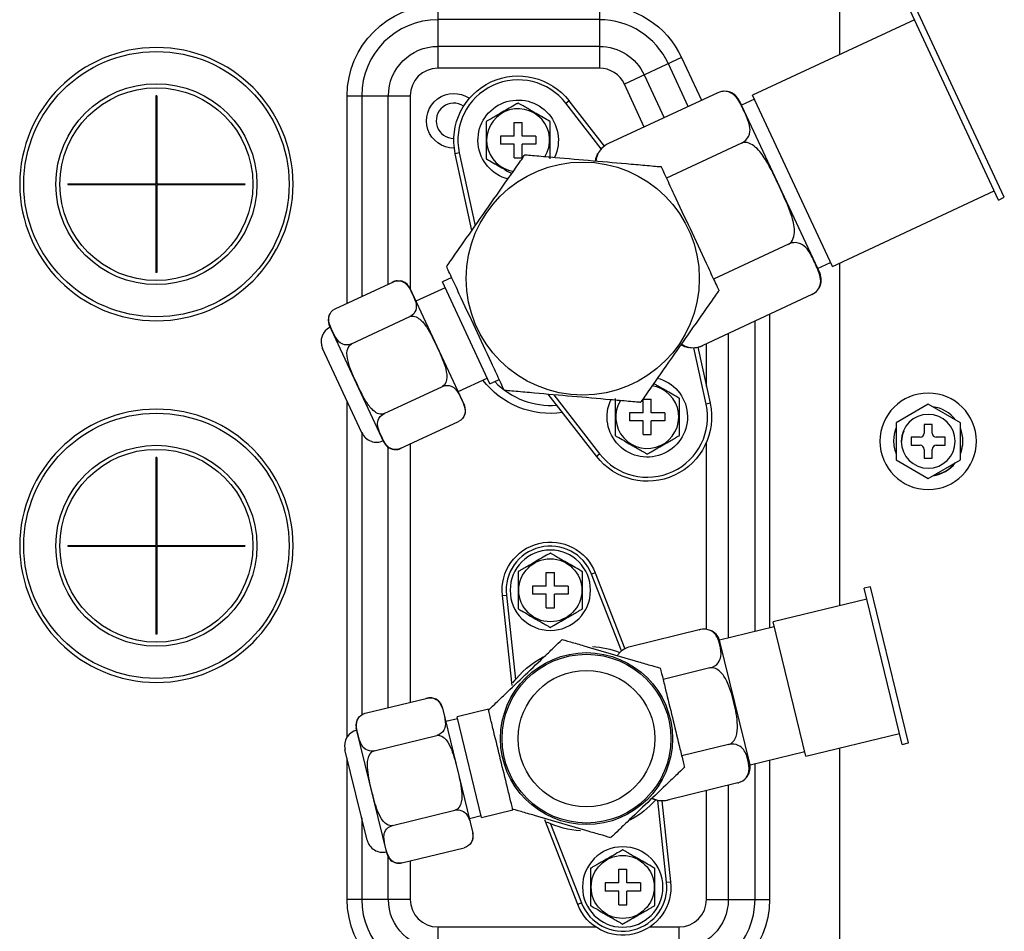
# Model space of a CAD drawing. Units: inches. Extents: x 9 to 10058, y 7 to 4192.
# Drawn here: x 2347 to 2470, y 1422 to 1536 of the extents above; entities that cross this region are included whole.
import ezdxf

# ---------------------------------------------------------------- set-up
doc = ezdxf.new("R2010")
doc.units = ezdxf.units.IN
doc.header["$MEASUREMENT"] = 0
doc.layers.add('LG-Product', color=3, linetype='Continuous')

msp = doc.modelspace()

# ---------------------------------------------------------------- linework, layer by layer
at = {"layer": 'LG-Product', "color": 3, "linetype": 'Continuous'}
for p, q in [((2449.45, 1531.2), (2449.45, 2170.08)), ((2399.45, 1537.36), (2399.45, 1529.51)), ((2419.56, 1537.36), (2419.56, 1529.51)), ((2469.19, 1513.1), (2458.2, 1536.67)), ((2469.92, 1513.44), (2458.93, 1537)), ((2419.56, 1535.55), (2399.45, 1535.55)), ((2458.73, 1535.53), (2438.61, 1526.15)), ((2399.45, 1532.23), (2419.56, 1532.23)), ((2429.78, 1530.83), (2422.66, 1527.53)), ((2430.61, 1524.74), (2428.14, 1530.07)), ((2429.78, 1530.83), (2432.25, 1525.51)), ((2419.56, 1529.51), (2399.45, 1529.51)), ((2425.13, 1528.67), (2427.6, 1523.34)), ((2425.14, 1522.19), (2422.66, 1527.53)), ((2364.4, 1526.08), (2364.4, 1515.13)), ((2364.5, 1526.08), (2364.4, 1526.08)), ((2364.5, 1526.08), (2364.5, 1515.13)), ((2388.17, 1500.24), (2388.17, 1526.08)), ((2388.17, 1526.08), (2396.02, 1526.08)), ((2389.99, 1526.08), (2389.99, 1501.09)), ((2393.3, 1502.63), (2393.3, 1526.08)), ((2396.02, 1526.08), (2396.02, 1502.02)), ((2434.28, 1526.45), (2420.68, 1520.12)), ((2448.54, 1504.85), (2438.61, 1526.15)), ((2415.38, 1525.14), (2415.77, 1525.45)), ((2419.78, 1519.46), (2415.38, 1525.14)), ((2415.77, 1525.45), (2420.15, 1519.8)), ((2436.94, 1525.49), (2446.96, 1504)), ((2438.85, 1525.65), (2437.21, 1524.89)), ((2408.95, 1522.75), (2409.95, 1522.75)), ((2408.95, 1521.05), (2408.95, 1522.75)), ((2409.95, 1521.05), (2409.95, 1522.75)), ((2408.95, 1521.05), (2407.25, 1521.05)), ((2407.25, 1521.05), (2407.25, 1520.05)), ((2408.95, 1520.05), (2407.25, 1520.05)), ((2408.95, 1518.35), (2408.95, 1520.05)), ((2411.65, 1521.05), (2409.95, 1521.05)), ((2411.65, 1520.05), (2409.95, 1520.05)), ((2409.95, 1518.35), (2409.95, 1520.05)), ((2411.65, 1521.05), (2411.65, 1520.05)), ((2437.21, 1520.18), (2427.89, 1515.83)), ((2402.12, 1518.96), (2401.63, 1518.86)), ((2403.7, 1509.32), (2401.63, 1518.86)), ((2402.12, 1518.96), (2404.09, 1509.88)), ((2408.95, 1518.35), (2409.95, 1518.35)), ((2353.45, 1515.13), (2364.4, 1515.13)), ((2353.45, 1515.13), (2353.45, 1515.03)), ((2353.45, 1515.03), (2364.4, 1515.03)), ((2364.4, 1515.03), (2364.4, 1504.08)), ((2364.5, 1515.13), (2375.45, 1515.13)), ((2364.5, 1515.03), (2364.5, 1504.08)), ((2364.5, 1515.03), (2375.45, 1515.03)), ((2375.45, 1515.13), (2375.45, 1515.03)), ((2448.54, 1504.85), (2468.66, 1514.24)), ((2469.19, 1513.1), (2469.92, 1513.44)), ((2443.06, 1507.62), (2433.75, 1503.27)), ((2446.68, 1504.59), (2448.31, 1505.35)), ((2449.45, 1462.62), (2449.45, 1505.28)), ((2364.5, 1504.08), (2364.4, 1504.08)), ((2386.69, 1499.55), (2393.94, 1502.93)), ((2401.18, 1503.45), (2400.02, 1502.91)), ((2405.93, 1490.23), (2400.02, 1502.91)), ((2395.93, 1502.21), (2402.77, 1487.55)), ((2400.36, 1502.19), (2396.73, 1500.5)), ((2445.99, 1501.34), (2432.4, 1495)), ((2388.72, 1495.21), (2395.97, 1498.59)), ((2438.91, 1459.43), (2438.91, 1498.04)), ((2440.72, 1498.88), (2440.72, 1459.87)), ((2392.8, 1482.9), (2385.96, 1497.56)), ((2435.59, 1496.49), (2435.59, 1458.62)), ((2390.02, 1484.13), (2385.12, 1494.64)), ((2432.84, 1487.7), (2431.31, 1494.72)), ((2431.81, 1494.8), (2433.32, 1487.81)), ((2432.87, 1489.89), (2432.87, 1495.22)), ((2401.97, 1489.26), (2405.6, 1490.95)), ((2405.93, 1490.23), (2407.09, 1490.77)), ((2392.77, 1486.52), (2400.02, 1489.9)), ((2388.17, 1446.29), (2388.17, 1488.09)), ((2419.18, 1481.21), (2413.2, 1488.93)), ((2413.88, 1488.87), (2419.58, 1481.52)), ((2425.01, 1488.31), (2426.01, 1488.31)), ((2425.01, 1486.61), (2425.01, 1488.31)), ((2426.01, 1486.61), (2426.01, 1488.31)), ((2433.32, 1487.81), (2432.84, 1487.7)), ((2460.45, 1487.7), (2456.45, 1485.39)), ((2464.45, 1485.39), (2460.45, 1487.7)), ((2425.01, 1486.61), (2423.31, 1486.61)), ((2423.31, 1486.61), (2423.31, 1485.61)), ((2425.01, 1485.61), (2423.31, 1485.61)), ((2425.01, 1483.91), (2425.01, 1485.61)), ((2427.71, 1486.61), (2426.01, 1486.61)), ((2427.71, 1485.61), (2426.01, 1485.61)), ((2426.01, 1483.91), (2426.01, 1485.61)), ((2427.71, 1486.61), (2427.71, 1485.61)), ((2394.79, 1482.18), (2402.04, 1485.56)), ((2456.45, 1485.39), (2456.45, 1480.77)), ((2459.95, 1485.18), (2459.95, 1484.08)), ((2460.95, 1485.18), (2459.95, 1485.18)), ((2460.95, 1484.08), (2460.95, 1485.18)), ((2464.45, 1480.77), (2464.45, 1485.39)), ((2389.99, 1484.2), (2389.99, 1449.06)), ((2425.01, 1483.91), (2426.01, 1483.91)), ((2458.35, 1483.58), (2458.35, 1482.58)), ((2459.45, 1483.58), (2458.35, 1483.58)), ((2462.55, 1483.58), (2461.45, 1483.58)), ((2462.55, 1482.58), (2462.55, 1483.58)), ((2393.3, 1449.94), (2393.3, 1482.3)), ((2396.02, 1482.75), (2396.02, 1450.6)), ((2432.87, 1459.69), (2432.87, 1482.99)), ((2456.14, 1483.12), (2456.14, 1483.07)), ((2458.35, 1482.58), (2459.45, 1482.58)), ((2459.95, 1482.08), (2459.95, 1480.98)), ((2460.95, 1480.98), (2460.95, 1482.08)), ((2461.45, 1482.58), (2462.55, 1482.58)), ((2464.75, 1483.06), (2464.75, 1483.11)), ((2364.4, 1481.08), (2364.4, 1470.13)), ((2364.5, 1481.08), (2364.4, 1481.08)), ((2364.5, 1481.08), (2364.5, 1470.13)), ((2419.18, 1481.21), (2419.58, 1481.52)), ((2456.45, 1480.77), (2460.45, 1478.46)), ((2459.95, 1480.98), (2460.95, 1480.98)), ((2460.45, 1478.46), (2464.45, 1480.77)), ((2353.45, 1470.13), (2364.4, 1470.13)), ((2353.45, 1470.13), (2353.45, 1470.03)), ((2353.45, 1470.03), (2364.4, 1470.03)), ((2364.4, 1470.03), (2364.4, 1459.08)), ((2364.5, 1470.13), (2375.45, 1470.13)), ((2364.5, 1470.03), (2364.5, 1459.08)), ((2364.5, 1470.03), (2375.45, 1470.03)), ((2375.45, 1470.13), (2375.45, 1470.03)), ((2412.95, 1466.74), (2413.95, 1466.74)), ((2412.95, 1465.04), (2412.95, 1466.74)), ((2413.95, 1465.04), (2413.95, 1466.74)), ((2419.04, 1466.72), (2418.57, 1466.54)), ((2422.29, 1456.99), (2418.57, 1466.54)), ((2419.04, 1466.72), (2422.72, 1457.26)), ((2412.95, 1465.04), (2411.25, 1465.04)), ((2411.25, 1465.04), (2411.25, 1464.04)), ((2415.65, 1465.04), (2413.95, 1465.04)), ((2415.65, 1465.04), (2415.65, 1464.04)), ((2453.27, 1464.99), (2452.5, 1464.8)), ((2457.23, 1445.37), (2452.5, 1464.8)), ((2458.01, 1445.56), (2453.27, 1464.99)), ((2407.48, 1463.9), (2407.98, 1463.95)), ((2408.69, 1452.68), (2407.48, 1463.9)), ((2407.98, 1463.95), (2409.11, 1453.44)), ((2412.95, 1464.04), (2411.25, 1464.04)), ((2412.95, 1462.34), (2412.95, 1464.04)), ((2415.65, 1464.04), (2413.95, 1464.04)), ((2413.95, 1462.34), (2413.95, 1464.04)), ((2412.95, 1462.34), (2413.95, 1462.34)), ((2452.83, 1463.44), (2441.17, 1460.6)), ((2441.31, 1460.01), (2434.5, 1458.35)), ((2445.24, 1443.89), (2441.17, 1460.6)), ((2364.5, 1459.08), (2364.4, 1459.08)), ((2432.14, 1459.65), (2423.39, 1457.51)), ((2438.29, 1442.81), (2434.5, 1458.35)), ((2433.3, 1454.88), (2427.47, 1453.46)), ((2390.42, 1449.24), (2398.19, 1451.13)), ((2400, 1450.03), (2403.83, 1434.32)), ((2405.74, 1449.75), (2401.85, 1448.8)), ((2401.91, 1448.55), (2400.45, 1448.2)), ((2404.9, 1436.26), (2401.85, 1448.8)), ((2393.14, 1431.72), (2389.31, 1447.42)), ((2391.55, 1444.58), (2399.32, 1446.48)), ((2445.24, 1443.89), (2456.9, 1446.73)), ((2435.63, 1445.34), (2429.8, 1443.92)), ((2457.23, 1445.37), (2458.01, 1445.56)), ((2390.66, 1433.46), (2387.91, 1444.73)), ((2438.29, 1442.81), (2445.1, 1444.47)), ((2449.45, 1386.08), (2449.45, 1444.92)), ((2388.17, 1426.08), (2388.17, 1443.67)), ((2438.91, 1426.08), (2438.91, 1442.96)), ((2440.72, 1443.4), (2440.72, 1426.08)), ((2436.79, 1440.57), (2428.04, 1438.44)), ((2435.59, 1440.28), (2435.59, 1426.08)), ((2432.87, 1426.08), (2432.87, 1439.62)), ((2427.92, 1428.21), (2426.82, 1438.4)), ((2427.33, 1438.36), (2428.41, 1428.27)), ((2393.82, 1435.27), (2401.59, 1437.16)), ((2404.9, 1436.26), (2408.79, 1437.21)), ((2389.99, 1436.23), (2389.99, 1426.08)), ((2403.38, 1436.15), (2404.84, 1436.51)), ((2416.86, 1425.45), (2412.76, 1435.97)), ((2413.49, 1435.48), (2417.32, 1425.63)), ((2394.96, 1430.61), (2402.73, 1432.51)), ((2393.3, 1426.08), (2393.3, 1431.32)), ((2396.02, 1430.87), (2396.02, 1426.08)), ((2421.95, 1429.82), (2422.95, 1429.82)), ((2421.95, 1428.12), (2421.95, 1429.82)), ((2422.95, 1428.12), (2422.95, 1429.82)), ((2421.95, 1428.12), (2420.25, 1428.12)), ((2420.25, 1428.12), (2420.25, 1427.12)), ((2424.65, 1428.12), (2422.95, 1428.12)), ((2424.65, 1428.12), (2424.65, 1427.12)), ((2427.92, 1428.21), (2428.41, 1428.27)), ((2421.95, 1427.12), (2420.25, 1427.12)), ((2421.95, 1425.42), (2421.95, 1427.12)), ((2424.65, 1427.12), (2422.95, 1427.12)), ((2422.95, 1425.42), (2422.95, 1427.12)), ((2396.02, 1426.08), (2388.17, 1426.08)), ((2417.32, 1425.63), (2416.86, 1425.45)), ((2432.87, 1426.08), (2440.72, 1426.08)), ((2421.95, 1425.42), (2422.95, 1425.42)), ((2399.45, 1422.66), (2419.08, 1422.66)), ((2399.45, 1422.66), (2399.45, 1414.81)), ((2425.81, 1422.66), (2429.45, 1422.66)), ((2429.45, 1422.66), (2429.45, 1414.81))]:
    msp.add_line(p, q, dxfattribs=at)
at = {"layer": 'LG-Product', "color": 3, "linetype": 'Continuous', "extrusion": (0, 0, -1)}
for centre, radius in [((-2364.45, 1515.08), 17), ((-2460.45, 1483.08), 6), ((-2364.45, 1470.08), 17), ((-2460.45, 1483.08), 3.35), ((-2413.45, 1464.54), 5), ((-2422.45, 1427.62), 5)]:
    msp.add_circle(centre, radius, dxfattribs=at)
at = {"layer": 'LG-Product', "color": 3, "linetype": 'Continuous'}
for centre, radius in [((2364.45, 1515.08), 16.5), ((2364.45, 1515.08), 12.5), ((2364.45, 1515.08), 12), ((2417.48, 1503.33), 14.5), ((2364.45, 1470.08), 16.5), ((2364.45, 1470.08), 12.5), ((2364.45, 1470.08), 12), ((2413.45, 1464.54), 3.92), ((2417.95, 1446.08), 10.7), ((2417.95, 1446.08), 10.5), ((2417.95, 1446.08), 8.5), ((2422.45, 1427.62), 3.92)]:
    msp.add_circle(centre, radius, dxfattribs=at)
at = {"layer": 'LG-Product', "color": 3, "linetype": 'Continuous', "extrusion": (0, 0, -1)}
for centre, radius, start, end in [((-2399.45, 1526.08), 11.27, 0, 90), ((-2419.56, 1526.08), 11.27, 90, 155.0989), ((-2399.45, 1526.08), 6.14, 0, 90), ((-2419.56, 1526.08), 6.14, 90, 155.0989), ((-2409.45, 1520.55), 8, 347.7709, 142.2291), ((-2401.45, 1522.96), 3.4, 270, 124.5769), ((-2409.45, 1520.55), 5, 284.31, 205.3238), ((-2413.45, 1497.08), 10.53, 261.7619, 322.7055), ((-2425.51, 1486.11), 5, 104.2931, 25.4081), ((-2425.51, 1486.11), 8, 167.7709, 322.2291), ((-2413.45, 1464.54), 6, 353.8608, 158.7392), ((-2417.95, 1446.08), 11.5, 93.713, 111.0735), ((-2417.95, 1446.08), 11.5, 37.2026, 62.0966), ((-2417.95, 1446.08), 11.5, 221.5265, 242.093), ((-2417.95, 1446.08), 11.5, 273.713, 295.3974), ((-2422.45, 1427.62), 6, 173.8608, 338.7392), ((-2399.45, 1426.08), 11.27, 270, 0), ((-2399.45, 1426.08), 6.14, 270, 0), ((-2429.45, 1426.08), 6.14, 180, 270), ((-2429.45, 1426.08), 11.27, 180, 270)]:
    msp.add_arc(centre, radius, start, end, dxfattribs=at)
at = {"layer": 'LG-Product', "color": 3, "linetype": 'Continuous'}
for centre, radius, start, end in [((2399.45, 1526.08), 9.46, 90, 180), ((2419.56, 1526.08), 9.46, 24.9011, 90), ((2399.45, 1526.08), 3.43, 90, 180), ((2419.56, 1526.08), 3.43, 24.9011, 90), ((2409.45, 1520.55), 7.5, 37.7709, 192.2291), ((2435.12, 1524.64), 2, 94.5757, 121.3777), ((2435.12, 1524.64), 2, 25, 76.428), ((2401.45, 1522.96), 2.2, 56.3906, 270), ((2409.45, 1520.55), 3.92, 328.2637, 261.81), ((2421.95, 1517.4), 3, 150.5959, 168.8256), ((2445.15, 1503.15), 2, 332.5325, 25), ((2394.57, 1501.57), 1.5, 94.733, 123.0106), ((2394.57, 1501.57), 1.5, 25, 78.6547), ((2387.32, 1498.19), 1.5, 156.2311, 205), ((2386.93, 1495.49), 2, 115, 205), ((2431.13, 1497.72), 3, 241.2317, 259.4512), ((2431.13, 1497.72), 3, 273.5537, 299.7467), ((2413.45, 1497.08), 9.53, 223.6186, 274.7672), ((2425.51, 1486.11), 3.92, 148.1794, 81.5006), ((2401.41, 1486.92), 1.5, 336.2311, 25), ((2425.51, 1486.11), 7.5, 217.7709, 12.2291), ((2391.83, 1484.97), 2, 205, 295), ((2459.45, 1484.08), 0.5, 270, 0), ((2461.45, 1484.08), 0.5, 180, 270), ((2394.16, 1483.54), 1.5, 205, 271.2261), ((2394.16, 1483.54), 1.5, 274.733, 303.0106), ((2459.45, 1482.08), 0.5, 0, 90), ((2461.45, 1482.08), 0.5, 90, 180), ((2413.45, 1464.54), 5.5, 21.2608, 186.1392), ((2432.61, 1457.7), 2, 84.4013, 110.0768), ((2432.61, 1457.7), 2, 19.0088, 66.8636), ((2398.54, 1449.67), 1.5, 83.433, 111.7106), ((2398.54, 1449.67), 1.5, 13.7, 67.3547), ((2390.77, 1447.78), 1.5, 144.9311, 193.7), ((2389.86, 1445.21), 2, 103.7, 193.7), ((2436.31, 1442.52), 2, 319.6269, 8.3912), ((2436.31, 1442.52), 2, 285.0645, 286.4459), ((2427.33, 1441.36), 3, 244.6887, 288.4428), ((2402.37, 1433.97), 1.5, 324.9311, 13.7), ((2392.6, 1433.94), 2, 193.7, 283.7), ((2394.6, 1432.07), 1.5, 193.7, 259.9261), ((2394.6, 1432.07), 1.5, 263.433, 291.7106), ((2422.45, 1427.62), 5.5, 201.2608, 6.1392), ((2399.45, 1426.08), 9.46, 180, 270), ((2399.45, 1426.08), 3.43, 180, 270), ((2429.45, 1426.08), 3.43, 270, 0), ((2429.45, 1426.08), 9.46, 270, 0)]:
    msp.add_arc(centre, radius, start, end, dxfattribs=at)
for centre, start_param, end_param in [((2460.45, 1483.11), 3.797744, 4.578871), ((2460.45, 1483.11), 2.76254, 3.520645), ((2460.45, 1483.06), 2.76254, 3.141593), ((2460.45, 1483.06), 1.706719, 2.483036), ((2460.45, 1483.11), 1.731607, 2.4581)]:
    msp.add_ellipse(centre, major_axis=(-4.31, 0), ratio=0.998969, start_param=start_param, end_param=end_param, dxfattribs=at)
for points, knots in [([(2437.21, 1520.18), (2437.51, 1520.32), (2437.75, 1520.52), (2438.06, 1520.92), (2438.16, 1521.12), (2438.32, 1521.69), (2438.3, 1522.03), (2438.11, 1523), (2437.82, 1523.58), (2437.28, 1524.74), (2437.02, 1525.34), (2436.4, 1526.11), (2436.15, 1526.34), (2435.61, 1526.58), (2435.39, 1526.63), (2434.89, 1526.64), (2434.57, 1526.59), (2434.28, 1526.45)], [0, 0, 0, 0, 0.0625, 0.0625, 0.125, 0.125, 0.25, 0.25, 0.5, 0.5, 0.75, 0.75, 0.875, 0.875, 0.9375, 0.9375, 1, 1, 1, 1]), ([(2409.45, 1525.17), (2409.45, 1525.17), (2409.44, 1525.17), (2409.42, 1525.15), (2409.4, 1525.14), (2409.34, 1525.11), (2409.3, 1525.08), (2409.17, 1525.01), (2409.08, 1524.96), (2408.71, 1524.74), (2408.41, 1524.57), (2407.83, 1524.23), (2407.53, 1524.06), (2407.04, 1523.78), (2406.84, 1523.67), (2406.45, 1523.44), (2406.26, 1523.33), (2405.97, 1523.16), (2405.86, 1523.1), (2405.69, 1523), (2405.64, 1522.97), (2405.55, 1522.92), (2405.52, 1522.9), (2405.47, 1522.88), (2405.46, 1522.87), (2405.45, 1522.86), (2405.45, 1522.86), (2405.45, 1522.86)], [0, 0, 0, 0, 0.023776, 0.023776, 0.047398, 0.047398, 0.086535, 0.086535, 0.154227, 0.154227, 0.350176, 0.350176, 0.545632, 0.545632, 0.678551, 0.678551, 0.806915, 0.806915, 0.883134, 0.883134, 0.929543, 0.929543, 0.962099, 0.962099, 0.987275, 0.987275, 1, 1, 1, 1]), ([(2413.45, 1522.86), (2413.45, 1522.86), (2413.44, 1522.86), (2413.42, 1522.88), (2413.4, 1522.89), (2413.34, 1522.92), (2413.3, 1522.95), (2413.17, 1523.02), (2413.08, 1523.07), (2412.71, 1523.29), (2412.41, 1523.46), (2411.83, 1523.8), (2411.53, 1523.97), (2411.04, 1524.25), (2410.84, 1524.36), (2410.45, 1524.59), (2410.26, 1524.7), (2409.97, 1524.87), (2409.86, 1524.93), (2409.69, 1525.03), (2409.64, 1525.06), (2409.55, 1525.11), (2409.52, 1525.13), (2409.47, 1525.15), (2409.46, 1525.16), (2409.45, 1525.17), (2409.45, 1525.17), (2409.45, 1525.17)], [0, 0, 0, 0, 0.023776, 0.023776, 0.047398, 0.047398, 0.086535, 0.086535, 0.154227, 0.154227, 0.350176, 0.350176, 0.545632, 0.545632, 0.678551, 0.678551, 0.806915, 0.806915, 0.883134, 0.883134, 0.929543, 0.929543, 0.962099, 0.962099, 0.987275, 0.987275, 1, 1, 1, 1]), ([(2405.45, 1522.86), (2405.45, 1522.86), (2405.45, 1522.66), (2405.45, 1522.27), (2405.45, 1522.05), (2405.45, 1521.42), (2405.45, 1520.99), (2405.45, 1520.14), (2405.45, 1519.7), (2405.45, 1519.05), (2405.45, 1518.84), (2405.45, 1518.44), (2405.45, 1518.24), (2405.45, 1518.24)], [0, 0, 0, 0, 0.125013, 0.125013, 0.250027, 0.250027, 0.500054, 0.500054, 0.75008, 0.75008, 0.875094, 0.875094, 1, 1, 1, 1]), ([(2413.45, 1518.24), (2413.45, 1518.24), (2413.45, 1518.44), (2413.45, 1518.83), (2413.45, 1519.05), (2413.45, 1519.68), (2413.45, 1520.11), (2413.45, 1520.96), (2413.45, 1521.4), (2413.45, 1522.05), (2413.45, 1522.26), (2413.45, 1522.66), (2413.45, 1522.86), (2413.45, 1522.86)], [0, 0, 0, 0, 0.125013, 0.125013, 0.250027, 0.250027, 0.500054, 0.500054, 0.75008, 0.75008, 0.875094, 0.875094, 1, 1, 1, 1]), ([(2420.68, 1520.12), (2420.02, 1519.81), (2419.58, 1519.3), (2419.21, 1518.54), (2419.15, 1518.24), (2419.13, 1517.95)], [0, 0, 0, 0, 0.578746, 0.578746, 1, 1, 1, 1]), ([(2443.06, 1507.62), (2443.36, 1507.76), (2443.56, 1508.04), (2443.79, 1508.65), (2443.82, 1508.98), (2443.8, 1509.94), (2443.64, 1510.57), (2443.05, 1512.4), (2442.49, 1513.56), (2441.41, 1515.89), (2440.88, 1517.07), (2439.85, 1518.71), (2439.47, 1519.24), (2438.74, 1519.87), (2438.47, 1520.06), (2437.85, 1520.29), (2437.5, 1520.31), (2437.21, 1520.18)], [0, 0, 0, 0, 0.0625, 0.0625, 0.125, 0.125, 0.25, 0.25, 0.5, 0.5, 0.75, 0.75, 0.875, 0.875, 0.9375, 0.9375, 1, 1, 1, 1]), ([(2400.54, 1504.81), (2400.54, 1504.81), (2400.66, 1504.98), (2400.98, 1505.44), (2401.18, 1505.73), (2401.8, 1506.62), (2402.26, 1507.26), (2403.6, 1509.18), (2404.51, 1510.49), (2406.33, 1513.08), (2407.24, 1514.38), (2408.59, 1516.31), (2409.04, 1516.95), (2409.66, 1517.83), (2409.86, 1518.12), (2410.17, 1518.57), (2410.29, 1518.74), (2410.29, 1518.74)], [0, 0, 0, 0, 0.062503, 0.062503, 0.125005, 0.125005, 0.250011, 0.250011, 0.500021, 0.500021, 0.750032, 0.750032, 0.875037, 0.875037, 0.93754, 0.93754, 1, 1, 1, 1]), ([(2410.29, 1518.74), (2410.29, 1518.74), (2410.5, 1518.72), (2411.06, 1518.67), (2411.4, 1518.64), (2412.49, 1518.55), (2413.27, 1518.48), (2415.6, 1518.27), (2417.19, 1518.13), (2420.34, 1517.86), (2421.93, 1517.72), (2424.27, 1517.52), (2425.05, 1517.45), (2426.13, 1517.35), (2426.47, 1517.32), (2427.02, 1517.27), (2427.23, 1517.26), (2427.23, 1517.26)], [0, 0, 0, 0, 0.062503, 0.062503, 0.125005, 0.125005, 0.250011, 0.250011, 0.500021, 0.500021, 0.750032, 0.750032, 0.875037, 0.875037, 0.93754, 0.93754, 1, 1, 1, 1]), ([(2405.45, 1518.24), (2405.45, 1518.24), (2405.45, 1518.24), (2405.48, 1518.22), (2405.5, 1518.21), (2405.55, 1518.18), (2405.59, 1518.16), (2405.72, 1518.08), (2405.82, 1518.03), (2406.19, 1517.81), (2406.49, 1517.64), (2407.07, 1517.31), (2407.36, 1517.14), (2407.85, 1516.85), (2408.05, 1516.74), (2408.38, 1516.55), (2408.52, 1516.47), (2408.65, 1516.39)], [0, 0, 0, 0, 0.030912, 0.030912, 0.061623, 0.061623, 0.112507, 0.112507, 0.200516, 0.200516, 0.455276, 0.455276, 0.709395, 0.709395, 0.882207, 0.882207, 1, 1, 1, 1]), ([(2427.23, 1517.26), (2427.23, 1517.26), (2427.32, 1517.07), (2427.55, 1516.56), (2427.7, 1516.24), (2428.16, 1515.25), (2428.5, 1514.53), (2429.49, 1512.4), (2430.16, 1510.97), (2431.49, 1508.11), (2432.16, 1506.68), (2433.15, 1504.55), (2433.48, 1503.84), (2433.94, 1502.87), (2434.09, 1502.55), (2434.32, 1502.04), (2434.41, 1501.85), (2434.41, 1501.85)], [0, 0, 0, 0, 0.062503, 0.062503, 0.125005, 0.125005, 0.250011, 0.250011, 0.500021, 0.500021, 0.750032, 0.750032, 0.875037, 0.875037, 0.93754, 0.93754, 1, 1, 1, 1]), ([(2445.99, 1501.34), (2446.29, 1501.48), (2446.53, 1501.69), (2446.85, 1502.09), (2446.94, 1502.29), (2447.11, 1502.85), (2447.09, 1503.2), (2446.89, 1504.16), (2446.6, 1504.74), (2446.06, 1505.91), (2445.8, 1506.5), (2445.18, 1507.27), (2444.94, 1507.5), (2444.39, 1507.74), (2444.18, 1507.79), (2443.67, 1507.81), (2443.36, 1507.76), (2443.06, 1507.62)], [0, 0, 0, 0, 0.0625, 0.0625, 0.125, 0.125, 0.25, 0.25, 0.5, 0.5, 0.75, 0.75, 0.875, 0.875, 0.9375, 0.9375, 1, 1, 1, 1]), ([(2407.73, 1489.41), (2407.73, 1489.41), (2407.64, 1489.59), (2407.4, 1490.11), (2407.25, 1490.42), (2406.79, 1491.41), (2406.46, 1492.13), (2405.46, 1494.26), (2404.79, 1495.69), (2403.46, 1498.55), (2402.79, 1499.98), (2401.8, 1502.12), (2401.47, 1502.82), (2401.02, 1503.8), (2400.87, 1504.11), (2400.63, 1504.63), (2400.54, 1504.81), (2400.54, 1504.81)], [0, 0, 0, 0, 0.062503, 0.062503, 0.125005, 0.125005, 0.250011, 0.250011, 0.500021, 0.500021, 0.750032, 0.750032, 0.875037, 0.875037, 0.93754, 0.93754, 1, 1, 1, 1]), ([(2393.94, 1502.93), (2394.36, 1503.12), (2394.75, 1503.08), (2395.28, 1502.88), (2395.46, 1502.72), (2395.92, 1502.21), (2396.11, 1501.8), (2396.48, 1500.99), (2396.67, 1500.58), (2396.79, 1499.9), (2396.79, 1499.66), (2396.61, 1499.12), (2396.38, 1498.78), (2395.97, 1498.59)], [0, 0, 0, 0, 0.125, 0.125, 0.25, 0.25, 0.5, 0.5, 0.75, 0.75, 0.875, 0.875, 1, 1, 1, 1]), ([(2434.41, 1501.85), (2434.41, 1501.85), (2434.29, 1501.68), (2433.97, 1501.22), (2433.77, 1500.93), (2433.15, 1500.05), (2432.7, 1499.4), (2431.35, 1497.48), (2430.44, 1496.18), (2428.62, 1493.58), (2427.71, 1492.28), (2426.36, 1490.36), (2425.92, 1489.72), (2425.3, 1488.83), (2425.1, 1488.54), (2424.78, 1488.09), (2424.66, 1487.92), (2424.66, 1487.92)], [0, 0, 0, 0, 0.062503, 0.062503, 0.125005, 0.125005, 0.250011, 0.250011, 0.500021, 0.500021, 0.750032, 0.750032, 0.875037, 0.875037, 0.93754, 0.93754, 1, 1, 1, 1]), ([(2388.72, 1495.21), (2388.3, 1495.01), (2387.9, 1495.05), (2387.38, 1495.25), (2387.19, 1495.41), (2386.74, 1495.93), (2386.55, 1496.34), (2386.17, 1497.15), (2385.98, 1497.55), (2385.87, 1498.24), (2385.86, 1498.48), (2386.05, 1499.02), (2386.27, 1499.35), (2386.69, 1499.55)], [0, 0, 0, 0, 0.125, 0.125, 0.25, 0.25, 0.5, 0.5, 0.75, 0.75, 0.875, 0.875, 1, 1, 1, 1]), ([(2395.97, 1498.59), (2396.37, 1498.78), (2396.86, 1498.56), (2397.56, 1497.99), (2397.83, 1497.64), (2398.57, 1496.51), (2398.95, 1495.7), (2399.71, 1494.08), (2400.09, 1493.26), (2400.48, 1491.97), (2400.58, 1491.52), (2400.57, 1490.61), (2400.43, 1490.09), (2400.02, 1489.9)], [0, 0, 0, 0, 0.125, 0.125, 0.25, 0.25, 0.5, 0.5, 0.75, 0.75, 0.875, 0.875, 1, 1, 1, 1]), ([(2392.77, 1486.52), (2392.36, 1486.33), (2391.87, 1486.55), (2391.17, 1487.12), (2390.9, 1487.47), (2390.16, 1488.6), (2389.78, 1489.41), (2389.03, 1491.03), (2388.64, 1491.85), (2388.25, 1493.14), (2388.15, 1493.59), (2388.16, 1494.5), (2388.31, 1495.02), (2388.72, 1495.21)], [0, 0, 0, 0, 0.125, 0.125, 0.25, 0.25, 0.5, 0.5, 0.75, 0.75, 0.875, 0.875, 1, 1, 1, 1]), ([(2429.74, 1495.2), (2429.97, 1495.03), (2430.25, 1494.88), (2431.07, 1494.68), (2431.74, 1494.69), (2432.4, 1495)], [0, 0, 0, 0, 0.423942, 0.423942, 1, 1, 1, 1]), ([(2400.02, 1489.9), (2400.43, 1490.1), (2400.83, 1490.05), (2401.36, 1489.85), (2401.54, 1489.69), (2401.99, 1489.18), (2402.18, 1488.77), (2402.56, 1487.96), (2402.75, 1487.56), (2402.86, 1486.87), (2402.87, 1486.63), (2402.68, 1486.09), (2402.46, 1485.75), (2402.04, 1485.56)], [0, 0, 0, 0, 0.125, 0.125, 0.25, 0.25, 0.5, 0.5, 0.75, 0.75, 0.875, 0.875, 1, 1, 1, 1]), ([(2424.66, 1487.92), (2424.66, 1487.92), (2424.45, 1487.94), (2423.9, 1487.99), (2423.55, 1488.02), (2422.47, 1488.12), (2421.68, 1488.18), (2419.35, 1488.39), (2417.76, 1488.53), (2414.61, 1488.8), (2413.03, 1488.94), (2410.68, 1489.15), (2409.9, 1489.22), (2408.83, 1489.31), (2408.48, 1489.34), (2407.93, 1489.39), (2407.73, 1489.41), (2407.73, 1489.41)], [0, 0, 0, 0, 0.062503, 0.062503, 0.125005, 0.125005, 0.250011, 0.250011, 0.500021, 0.500021, 0.750032, 0.750032, 0.875037, 0.875037, 0.93754, 0.93754, 1, 1, 1, 1]), ([(2429.51, 1488.42), (2429.51, 1488.42), (2429.5, 1488.42), (2429.48, 1488.44), (2429.46, 1488.45), (2429.4, 1488.48), (2429.36, 1488.51), (2429.23, 1488.58), (2429.14, 1488.64), (2428.76, 1488.85), (2428.47, 1489.02), (2427.88, 1489.36), (2427.59, 1489.53), (2427.1, 1489.81), (2426.9, 1489.92), (2426.57, 1490.12), (2426.44, 1490.19), (2426.3, 1490.27)], [0, 0, 0, 0, 0.030912, 0.030912, 0.061623, 0.061623, 0.112507, 0.112507, 0.200516, 0.200516, 0.455276, 0.455276, 0.709395, 0.709395, 0.882207, 0.882207, 1, 1, 1, 1]), ([(2421.51, 1488.42), (2421.51, 1488.42), (2421.51, 1488.22), (2421.51, 1487.83), (2421.51, 1487.61), (2421.51, 1486.98), (2421.51, 1486.55), (2421.51, 1485.7), (2421.51, 1485.26), (2421.51, 1484.61), (2421.51, 1484.4), (2421.51, 1484), (2421.51, 1483.8), (2421.51, 1483.8)], [0, 0, 0, 0, 0.125013, 0.125013, 0.250027, 0.250027, 0.500054, 0.500054, 0.75008, 0.75008, 0.875094, 0.875094, 1, 1, 1, 1]), ([(2429.51, 1483.8), (2429.51, 1483.8), (2429.51, 1484), (2429.51, 1484.39), (2429.51, 1484.61), (2429.51, 1485.24), (2429.51, 1485.67), (2429.51, 1486.52), (2429.51, 1486.96), (2429.51, 1487.61), (2429.51, 1487.82), (2429.51, 1488.22), (2429.51, 1488.42), (2429.51, 1488.42)], [0, 0, 0, 0, 0.125013, 0.125013, 0.250027, 0.250027, 0.500054, 0.500054, 0.75008, 0.75008, 0.875094, 0.875094, 1, 1, 1, 1]), ([(2394.79, 1482.18), (2394.38, 1481.98), (2393.98, 1482.03), (2393.45, 1482.23), (2393.27, 1482.39), (2392.81, 1482.9), (2392.62, 1483.31), (2392.25, 1484.12), (2392.06, 1484.52), (2391.95, 1485.21), (2391.94, 1485.45), (2392.12, 1485.99), (2392.35, 1486.33), (2392.77, 1486.52)], [0, 0, 0, 0, 0.125, 0.125, 0.25, 0.25, 0.5, 0.5, 0.75, 0.75, 0.875, 0.875, 1, 1, 1, 1]), ([(2456.43, 1484.66), (2456.25, 1484.18), (2456.15, 1483.67), (2456.14, 1482.62), (2456.24, 1482.08), (2456.43, 1481.58)], [0, 0, 0, 0, 0.487667, 0.487667, 1, 1, 1, 1]), ([(2421.51, 1483.8), (2421.51, 1483.8), (2421.51, 1483.8), (2421.54, 1483.78), (2421.55, 1483.77), (2421.61, 1483.74), (2421.65, 1483.72), (2421.78, 1483.64), (2421.88, 1483.59), (2422.25, 1483.37), (2422.55, 1483.2), (2423.13, 1482.87), (2423.42, 1482.7), (2423.91, 1482.41), (2424.11, 1482.3), (2424.5, 1482.07), (2424.69, 1481.96), (2424.99, 1481.79), (2425.1, 1481.73), (2425.26, 1481.64), (2425.32, 1481.6), (2425.4, 1481.55), (2425.44, 1481.53), (2425.48, 1481.51), (2425.49, 1481.5), (2425.5, 1481.49), (2425.51, 1481.49), (2425.51, 1481.49)], [0, 0, 0, 0, 0.023776, 0.023776, 0.047398, 0.047398, 0.086535, 0.086535, 0.154227, 0.154227, 0.350176, 0.350176, 0.545632, 0.545632, 0.678551, 0.678551, 0.806915, 0.806915, 0.883134, 0.883134, 0.929543, 0.929543, 0.962099, 0.962099, 0.987275, 0.987275, 1, 1, 1, 1]), ([(2425.51, 1481.49), (2425.51, 1481.49), (2425.51, 1481.5), (2425.54, 1481.51), (2425.55, 1481.52), (2425.61, 1481.55), (2425.65, 1481.58), (2425.78, 1481.65), (2425.88, 1481.71), (2426.25, 1481.92), (2426.55, 1482.09), (2427.13, 1482.43), (2427.42, 1482.6), (2427.91, 1482.88), (2428.11, 1483), (2428.5, 1483.22), (2428.69, 1483.33), (2428.99, 1483.5), (2429.1, 1483.57), (2429.26, 1483.66), (2429.32, 1483.69), (2429.4, 1483.74), (2429.44, 1483.76), (2429.48, 1483.79), (2429.49, 1483.79), (2429.5, 1483.8), (2429.51, 1483.8), (2429.51, 1483.8)], [0, 0, 0, 0, 0.023776, 0.023776, 0.047398, 0.047398, 0.086535, 0.086535, 0.154227, 0.154227, 0.350176, 0.350176, 0.545632, 0.545632, 0.678551, 0.678551, 0.806915, 0.806915, 0.883134, 0.883134, 0.929543, 0.929543, 0.962099, 0.962099, 0.987275, 0.987275, 1, 1, 1, 1]), ([(2457.4, 1484.34), (2457.23, 1483.95), (2457.15, 1483.52), (2457.14, 1483.09), (2457.14, 1483.08), (2457.14, 1483.07)], [0, 0, 0, 0, 0.977063, 0.977063, 1, 1, 1, 1]), ([(2413.45, 1469.16), (2413.45, 1469.16), (2413.44, 1469.16), (2413.42, 1469.14), (2413.4, 1469.13), (2413.34, 1469.1), (2413.3, 1469.08), (2413.17, 1469), (2413.08, 1468.95), (2412.71, 1468.73), (2412.41, 1468.56), (2411.83, 1468.23), (2411.53, 1468.06), (2411.04, 1467.77), (2410.84, 1467.66), (2410.45, 1467.43), (2410.26, 1467.32), (2409.97, 1467.15), (2409.86, 1467.09), (2409.69, 1467), (2409.64, 1466.96), (2409.55, 1466.91), (2409.52, 1466.89), (2409.47, 1466.87), (2409.46, 1466.86), (2409.45, 1466.85), (2409.45, 1466.85), (2409.45, 1466.85)], [0, 0, 0, 0, 0.023776, 0.023776, 0.047398, 0.047398, 0.086535, 0.086535, 0.154227, 0.154227, 0.350176, 0.350176, 0.545632, 0.545632, 0.678551, 0.678551, 0.806915, 0.806915, 0.883134, 0.883134, 0.929543, 0.929543, 0.962099, 0.962099, 0.987275, 0.987275, 1, 1, 1, 1]), ([(2417.45, 1466.85), (2417.45, 1466.85), (2417.44, 1466.86), (2417.42, 1466.87), (2417.4, 1466.88), (2417.34, 1466.91), (2417.3, 1466.94), (2417.17, 1467.01), (2417.08, 1467.07), (2416.71, 1467.28), (2416.41, 1467.45), (2415.83, 1467.79), (2415.53, 1467.96), (2415.04, 1468.24), (2414.84, 1468.36), (2414.45, 1468.58), (2414.26, 1468.69), (2413.97, 1468.86), (2413.86, 1468.93), (2413.69, 1469.02), (2413.64, 1469.05), (2413.55, 1469.1), (2413.52, 1469.12), (2413.47, 1469.15), (2413.46, 1469.15), (2413.45, 1469.16), (2413.45, 1469.16), (2413.45, 1469.16)], [0, 0, 0, 0, 0.023776, 0.023776, 0.047398, 0.047398, 0.086535, 0.086535, 0.154227, 0.154227, 0.350176, 0.350176, 0.545632, 0.545632, 0.678551, 0.678551, 0.806915, 0.806915, 0.883134, 0.883134, 0.929543, 0.929543, 0.962099, 0.962099, 0.987275, 0.987275, 1, 1, 1, 1]), ([(2409.45, 1466.85), (2409.45, 1466.85), (2409.45, 1466.65), (2409.45, 1466.26), (2409.45, 1466.05), (2409.45, 1465.41), (2409.45, 1464.99), (2409.45, 1464.13), (2409.45, 1463.69), (2409.45, 1463.05), (2409.45, 1462.83), (2409.45, 1462.44), (2409.45, 1462.23), (2409.45, 1462.23)], [0, 0, 0, 0, 0.125013, 0.125013, 0.250027, 0.250027, 0.500054, 0.500054, 0.75008, 0.75008, 0.875094, 0.875094, 1, 1, 1, 1]), ([(2417.45, 1462.23), (2417.45, 1462.23), (2417.45, 1462.43), (2417.45, 1462.82), (2417.45, 1463.04), (2417.45, 1463.67), (2417.45, 1464.1), (2417.45, 1464.95), (2417.45, 1465.39), (2417.45, 1466.04), (2417.45, 1466.25), (2417.45, 1466.65), (2417.45, 1466.85), (2417.45, 1466.85)], [0, 0, 0, 0, 0.125013, 0.125013, 0.250027, 0.250027, 0.500054, 0.500054, 0.75008, 0.75008, 0.875094, 0.875094, 1, 1, 1, 1]), ([(2409.45, 1462.23), (2409.45, 1462.23), (2409.45, 1462.23), (2409.48, 1462.22), (2409.5, 1462.21), (2409.55, 1462.17), (2409.59, 1462.15), (2409.72, 1462.07), (2409.82, 1462.02), (2410.19, 1461.81), (2410.49, 1461.63), (2411.07, 1461.3), (2411.36, 1461.13), (2411.85, 1460.85), (2412.05, 1460.73), (2412.44, 1460.51), (2412.63, 1460.4), (2412.93, 1460.22), (2413.04, 1460.16), (2413.2, 1460.07), (2413.26, 1460.03), (2413.35, 1459.98), (2413.38, 1459.96), (2413.42, 1459.94), (2413.43, 1459.93), (2413.44, 1459.93), (2413.45, 1459.92), (2413.45, 1459.92)], [0, 0, 0, 0, 0.023776, 0.023776, 0.047398, 0.047398, 0.086535, 0.086535, 0.154227, 0.154227, 0.350176, 0.350176, 0.545632, 0.545632, 0.678551, 0.678551, 0.806915, 0.806915, 0.883134, 0.883134, 0.929543, 0.929543, 0.962099, 0.962099, 0.987275, 0.987275, 1, 1, 1, 1]), ([(2413.45, 1459.92), (2413.45, 1459.92), (2413.45, 1459.93), (2413.48, 1459.94), (2413.5, 1459.95), (2413.55, 1459.98), (2413.59, 1460.01), (2413.72, 1460.08), (2413.82, 1460.14), (2414.19, 1460.35), (2414.49, 1460.52), (2415.07, 1460.86), (2415.36, 1461.03), (2415.85, 1461.31), (2416.05, 1461.43), (2416.44, 1461.65), (2416.63, 1461.76), (2416.93, 1461.93), (2417.04, 1462), (2417.2, 1462.09), (2417.26, 1462.13), (2417.35, 1462.18), (2417.38, 1462.19), (2417.42, 1462.22), (2417.43, 1462.23), (2417.44, 1462.23), (2417.45, 1462.23), (2417.45, 1462.23)], [0, 0, 0, 0, 0.023776, 0.023776, 0.047398, 0.047398, 0.086535, 0.086535, 0.154227, 0.154227, 0.350176, 0.350176, 0.545632, 0.545632, 0.678551, 0.678551, 0.806915, 0.806915, 0.883134, 0.883134, 0.929543, 0.929543, 0.962099, 0.962099, 0.987275, 0.987275, 1, 1, 1, 1]), ([(2433.3, 1454.88), (2433.77, 1454.99), (2434.12, 1455.26), (2434.52, 1455.78), (2434.61, 1456.04), (2434.74, 1456.78), (2434.66, 1457.25), (2434.43, 1458.17), (2434.29, 1458.62), (2433.82, 1459.23), (2433.63, 1459.41), (2433.04, 1459.68), (2432.61, 1459.76), (2432.14, 1459.65)], [0, 0, 0, 0, 0.125, 0.125, 0.25, 0.25, 0.5, 0.5, 0.75, 0.75, 0.875, 0.875, 1, 1, 1, 1]), ([(2405.76, 1449.65), (2405.76, 1449.65), (2406.15, 1450.02), (2406.92, 1450.76), (2407.35, 1451.17), (2408.62, 1452.38), (2409.48, 1453.21), (2411.19, 1454.84), (2412.05, 1455.66), (2413.32, 1456.88), (2413.75, 1457.29), (2414.54, 1458.05), (2414.94, 1458.42), (2414.94, 1458.42)], [0, 0, 0, 0, 0.125005, 0.125005, 0.250011, 0.250011, 0.500021, 0.500021, 0.750032, 0.750032, 0.875037, 0.875037, 1, 1, 1, 1]), ([(2414.94, 1458.42), (2414.94, 1458.42), (2415.46, 1458.27), (2416.49, 1457.97), (2417.05, 1457.81), (2418.73, 1457.31), (2419.88, 1456.98), (2422.15, 1456.31), (2423.29, 1455.98), (2424.98, 1455.49), (2425.55, 1455.32), (2426.6, 1455.01), (2427.13, 1454.86), (2427.13, 1454.86)], [0, 0, 0, 0, 0.125005, 0.125005, 0.250011, 0.250011, 0.500021, 0.500021, 0.750032, 0.750032, 0.875037, 0.875037, 1, 1, 1, 1]), ([(2423.39, 1457.51), (2422.82, 1457.37), (2422.35, 1457.07), (2421.95, 1456.64), (2421.86, 1456.53), (2421.79, 1456.41)], [0, 0, 0, 0, 0.728299, 0.728299, 1, 1, 1, 1]), ([(2435.63, 1445.34), (2436.09, 1445.45), (2436.4, 1445.9), (2436.71, 1446.8), (2436.74, 1447.29), (2436.7, 1448.71), (2436.51, 1449.65), (2436.06, 1451.49), (2435.8, 1452.4), (2435.18, 1453.67), (2434.93, 1454.08), (2434.24, 1454.74), (2433.76, 1454.99), (2433.3, 1454.88)], [0, 0, 0, 0, 0.125, 0.125, 0.25, 0.25, 0.5, 0.5, 0.75, 0.75, 0.875, 0.875, 1, 1, 1, 1]), ([(2427.13, 1454.86), (2427.13, 1454.86), (2427.26, 1454.34), (2427.51, 1453.3), (2427.65, 1452.73), (2428.06, 1451.03), (2428.35, 1449.86), (2428.91, 1447.56), (2429.19, 1446.39), (2429.61, 1444.67), (2429.75, 1444.09), (2430.01, 1443.04), (2430.14, 1442.52), (2430.14, 1442.52)], [0, 0, 0, 0, 0.125005, 0.125005, 0.250011, 0.250011, 0.500021, 0.500021, 0.750032, 0.750032, 0.875037, 0.875037, 1, 1, 1, 1]), ([(2398.19, 1451.13), (2398.63, 1451.24), (2399.02, 1451.12), (2399.49, 1450.82), (2399.64, 1450.63), (2399.99, 1450.03), (2400.09, 1449.6), (2400.3, 1448.73), (2400.41, 1448.29), (2400.38, 1447.6), (2400.34, 1447.36), (2400.06, 1446.87), (2399.77, 1446.59), (2399.32, 1446.48)], [0, 0, 0, 0, 0.125, 0.125, 0.25, 0.25, 0.5, 0.5, 0.75, 0.75, 0.875, 0.875, 1, 1, 1, 1]), ([(2391.55, 1444.58), (2391.11, 1444.47), (2390.72, 1444.59), (2390.25, 1444.89), (2390.1, 1445.08), (2389.76, 1445.68), (2389.65, 1446.12), (2389.44, 1446.99), (2389.33, 1447.42), (2389.36, 1448.11), (2389.4, 1448.35), (2389.68, 1448.85), (2389.97, 1449.13), (2390.42, 1449.24)], [0, 0, 0, 0, 0.125, 0.125, 0.25, 0.25, 0.5, 0.5, 0.75, 0.75, 0.875, 0.875, 1, 1, 1, 1]), ([(2408.76, 1437.31), (2408.76, 1437.31), (2408.64, 1437.83), (2408.38, 1438.87), (2408.24, 1439.44), (2407.83, 1441.14), (2407.55, 1442.3), (2406.98, 1444.61), (2406.7, 1445.77), (2406.28, 1447.5), (2406.14, 1448.07), (2405.88, 1449.13), (2405.76, 1449.65), (2405.76, 1449.65)], [0, 0, 0, 0, 0.125005, 0.125005, 0.250011, 0.250011, 0.500021, 0.500021, 0.750032, 0.750032, 0.875037, 0.875037, 1, 1, 1, 1]), ([(2399.32, 1446.48), (2399.76, 1446.58), (2400.19, 1446.27), (2400.77, 1445.58), (2400.97, 1445.18), (2401.47, 1443.93), (2401.68, 1443.06), (2402.11, 1441.32), (2402.32, 1440.44), (2402.46, 1439.1), (2402.47, 1438.64), (2402.28, 1437.75), (2402.03, 1437.27), (2401.59, 1437.16)], [0, 0, 0, 0, 0.125, 0.125, 0.25, 0.25, 0.5, 0.5, 0.75, 0.75, 0.875, 0.875, 1, 1, 1, 1]), ([(2436.79, 1440.57), (2437.26, 1440.69), (2437.61, 1440.96), (2438.01, 1441.47), (2438.09, 1441.73), (2438.22, 1442.48), (2438.14, 1442.95), (2437.92, 1443.87), (2437.77, 1444.32), (2437.31, 1444.92), (2437.11, 1445.11), (2436.53, 1445.38), (2436.09, 1445.46), (2435.63, 1445.34)], [0, 0, 0, 0, 0.125, 0.125, 0.25, 0.25, 0.5, 0.5, 0.75, 0.75, 0.875, 0.875, 1, 1, 1, 1]), ([(2393.82, 1435.27), (2393.39, 1435.16), (2392.95, 1435.47), (2392.37, 1436.17), (2392.18, 1436.57), (2391.67, 1437.82), (2391.46, 1438.69), (2391.04, 1440.42), (2390.82, 1441.3), (2390.69, 1442.65), (2390.68, 1443.11), (2390.87, 1444), (2391.11, 1444.47), (2391.55, 1444.58)], [0, 0, 0, 0, 0.125, 0.125, 0.25, 0.25, 0.5, 0.5, 0.75, 0.75, 0.875, 0.875, 1, 1, 1, 1]), ([(2430.14, 1442.52), (2430.14, 1442.52), (2429.75, 1442.14), (2428.97, 1441.41), (2428.55, 1441), (2427.28, 1439.79), (2426.42, 1438.96), (2424.7, 1437.33), (2423.85, 1436.51), (2422.57, 1435.29), (2422.14, 1434.88), (2421.35, 1434.12), (2420.96, 1433.74), (2420.96, 1433.74)], [0, 0, 0, 0, 0.125005, 0.125005, 0.250011, 0.250011, 0.500021, 0.500021, 0.750032, 0.750032, 0.875037, 0.875037, 1, 1, 1, 1]), ([(2426.12, 1438.68), (2426.24, 1438.61), (2426.37, 1438.55), (2426.91, 1438.36), (2427.47, 1438.3), (2428.04, 1438.44)], [0, 0, 0, 0, 0.267634, 0.267634, 1, 1, 1, 1]), ([(2401.59, 1437.16), (2402.04, 1437.27), (2402.42, 1437.16), (2402.9, 1436.86), (2403.05, 1436.66), (2403.39, 1436.07), (2403.5, 1435.63), (2403.71, 1434.76), (2403.82, 1434.33), (2403.79, 1433.64), (2403.75, 1433.4), (2403.46, 1432.9), (2403.18, 1432.62), (2402.73, 1432.51)], [0, 0, 0, 0, 0.125, 0.125, 0.25, 0.25, 0.5, 0.5, 0.75, 0.75, 0.875, 0.875, 1, 1, 1, 1]), ([(2420.96, 1433.74), (2420.96, 1433.74), (2420.43, 1433.9), (2419.41, 1434.2), (2418.84, 1434.36), (2417.16, 1434.85), (2416.01, 1435.19), (2413.74, 1435.85), (2412.6, 1436.19), (2410.91, 1436.68), (2410.34, 1436.85), (2409.29, 1437.15), (2408.76, 1437.31), (2408.76, 1437.31)], [0, 0, 0, 0, 0.125005, 0.125005, 0.250011, 0.250011, 0.500021, 0.500021, 0.750032, 0.750032, 0.875037, 0.875037, 1, 1, 1, 1]), ([(2394.96, 1430.61), (2394.51, 1430.51), (2394.13, 1430.62), (2393.65, 1430.92), (2393.5, 1431.12), (2393.16, 1431.71), (2393.05, 1432.15), (2392.84, 1433.02), (2392.74, 1433.45), (2392.76, 1434.14), (2392.8, 1434.38), (2393.09, 1434.88), (2393.37, 1435.16), (2393.82, 1435.27)], [0, 0, 0, 0, 0.125, 0.125, 0.25, 0.25, 0.5, 0.5, 0.75, 0.75, 0.875, 0.875, 1, 1, 1, 1]), ([(2422.45, 1432.24), (2422.45, 1432.24), (2422.44, 1432.24), (2422.42, 1432.23), (2422.4, 1432.22), (2422.34, 1432.18), (2422.3, 1432.16), (2422.17, 1432.08), (2422.08, 1432.03), (2421.7, 1431.81), (2421.41, 1431.64), (2420.82, 1431.31), (2420.53, 1431.14), (2420.04, 1430.85), (2419.84, 1430.74), (2419.45, 1430.52), (2419.26, 1430.4), (2418.97, 1430.23), (2418.86, 1430.17), (2418.69, 1430.08), (2418.64, 1430.04), (2418.55, 1429.99), (2418.52, 1429.97), (2418.47, 1429.95), (2418.46, 1429.94), (2418.45, 1429.93), (2418.45, 1429.93), (2418.45, 1429.93)], [0, 0, 0, 0, 0.023776, 0.023776, 0.047398, 0.047398, 0.086535, 0.086535, 0.154227, 0.154227, 0.350176, 0.350176, 0.545632, 0.545632, 0.678551, 0.678551, 0.806915, 0.806915, 0.883134, 0.883134, 0.929543, 0.929543, 0.962099, 0.962099, 0.987275, 0.987275, 1, 1, 1, 1]), ([(2426.45, 1429.93), (2426.45, 1429.93), (2426.44, 1429.94), (2426.42, 1429.95), (2426.4, 1429.96), (2426.34, 1429.99), (2426.3, 1430.02), (2426.17, 1430.09), (2426.08, 1430.15), (2425.7, 1430.36), (2425.41, 1430.53), (2424.82, 1430.87), (2424.53, 1431.04), (2424.04, 1431.32), (2423.84, 1431.44), (2423.45, 1431.66), (2423.26, 1431.77), (2422.97, 1431.94), (2422.86, 1432.01), (2422.69, 1432.1), (2422.64, 1432.13), (2422.55, 1432.18), (2422.52, 1432.2), (2422.47, 1432.23), (2422.46, 1432.24), (2422.45, 1432.24), (2422.45, 1432.24), (2422.45, 1432.24)], [0, 0, 0, 0, 0.023776, 0.023776, 0.047398, 0.047398, 0.086535, 0.086535, 0.154227, 0.154227, 0.350176, 0.350176, 0.545632, 0.545632, 0.678551, 0.678551, 0.806915, 0.806915, 0.883134, 0.883134, 0.929543, 0.929543, 0.962099, 0.962099, 0.987275, 0.987275, 1, 1, 1, 1]), ([(2418.45, 1429.93), (2418.45, 1429.93), (2418.45, 1429.73), (2418.45, 1429.34), (2418.45, 1429.13), (2418.45, 1428.49), (2418.45, 1428.07), (2418.45, 1427.21), (2418.45, 1426.77), (2418.45, 1426.13), (2418.45, 1425.91), (2418.45, 1425.52), (2418.45, 1425.32), (2418.45, 1425.31)], [0, 0, 0, 0, 0.125013, 0.125013, 0.250027, 0.250027, 0.500054, 0.500054, 0.75008, 0.75008, 0.875094, 0.875094, 1, 1, 1, 1]), ([(2426.45, 1425.31), (2426.45, 1425.31), (2426.45, 1425.52), (2426.45, 1425.91), (2426.45, 1426.12), (2426.45, 1426.75), (2426.45, 1427.18), (2426.45, 1428.04), (2426.45, 1428.48), (2426.45, 1429.12), (2426.45, 1429.34), (2426.45, 1429.73), (2426.45, 1429.93), (2426.45, 1429.93)], [0, 0, 0, 0, 0.125013, 0.125013, 0.250027, 0.250027, 0.500054, 0.500054, 0.75008, 0.75008, 0.875094, 0.875094, 1, 1, 1, 1]), ([(2418.45, 1425.31), (2418.45, 1425.31), (2418.45, 1425.31), (2418.48, 1425.3), (2418.49, 1425.29), (2418.55, 1425.26), (2418.59, 1425.23), (2418.72, 1425.16), (2418.82, 1425.1), (2419.19, 1424.89), (2419.49, 1424.71), (2420.07, 1424.38), (2420.36, 1424.21), (2420.85, 1423.93), (2421.05, 1423.81), (2421.44, 1423.59), (2421.63, 1423.48), (2421.93, 1423.31), (2422.04, 1423.24), (2422.2, 1423.15), (2422.26, 1423.11), (2422.35, 1423.06), (2422.38, 1423.05), (2422.42, 1423.02), (2422.43, 1423.01), (2422.44, 1423.01), (2422.45, 1423.01), (2422.45, 1423.01)], [0, 0, 0, 0, 0.023776, 0.023776, 0.047398, 0.047398, 0.086535, 0.086535, 0.154227, 0.154227, 0.350176, 0.350176, 0.545632, 0.545632, 0.678551, 0.678551, 0.806915, 0.806915, 0.883134, 0.883134, 0.929543, 0.929543, 0.962099, 0.962099, 0.987275, 0.987275, 1, 1, 1, 1]), ([(2422.45, 1423.01), (2422.45, 1423.01), (2422.45, 1423.01), (2422.48, 1423.02), (2422.49, 1423.03), (2422.55, 1423.07), (2422.59, 1423.09), (2422.72, 1423.17), (2422.82, 1423.22), (2423.19, 1423.43), (2423.49, 1423.61), (2424.07, 1423.94), (2424.36, 1424.11), (2424.85, 1424.39), (2425.05, 1424.51), (2425.44, 1424.73), (2425.63, 1424.84), (2425.93, 1425.01), (2426.04, 1425.08), (2426.2, 1425.17), (2426.26, 1425.21), (2426.35, 1425.26), (2426.38, 1425.27), (2426.42, 1425.3), (2426.43, 1425.31), (2426.44, 1425.31), (2426.45, 1425.31), (2426.45, 1425.31)], [0, 0, 0, 0, 0.023776, 0.023776, 0.047398, 0.047398, 0.086535, 0.086535, 0.154227, 0.154227, 0.350176, 0.350176, 0.545632, 0.545632, 0.678551, 0.678551, 0.806915, 0.806915, 0.883134, 0.883134, 0.929543, 0.929543, 0.962099, 0.962099, 0.987275, 0.987275, 1, 1, 1, 1])]:
    msp.add_open_spline(points, degree=3, knots=knots, dxfattribs=at)

doc.saveas('drawing.dxf')
